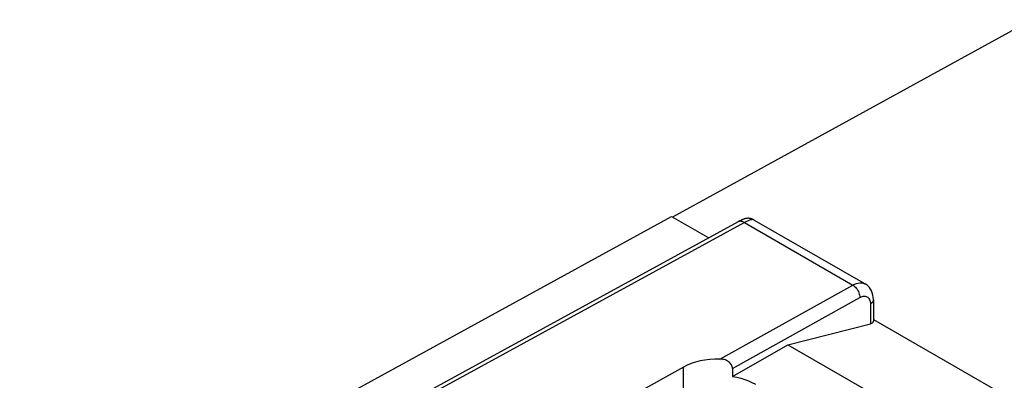
# Model space of a CAD drawing. Units: inches. Extents: x 82 to 128.2, y 119.3 to 177.8.
# Drawn here: x 91.9 to 111.3, y 170.6 to 177.7 of the extents above; entities that cross this region are included whole.
import ezdxf

# ---------------------------------------------------------------- set-up
doc = ezdxf.new("R2010")
doc.units = ezdxf.units.IN
doc.header["$MEASUREMENT"] = 0
doc.layers.add('DRAFT', color=7, linetype='Continuous')
doc.layers.add('RACCORDO', color=7, linetype='Continuous')

# ---------------------------------------------------------------- blocks, each defined once
blk = doc.blocks.new('block 66')
at = {"color": 7, "lineweight": 25, "true_color": 0xffffff}
blk.add_lwpolyline([(106.029, 173.7), (91.809, 165.916)], dxfattribs=at)
blk = doc.blocks.new('block 67')
at = {"color": 7, "lineweight": 25, "true_color": 0xffffff}
blk.add_lwpolyline([(106.152, 173.687), (91.881, 165.874)], dxfattribs=at)
blk = doc.blocks.new('block 68')
at = {"color": 7, "lineweight": 25, "true_color": 0xffffff}
blk.add_lwpolyline([(106.064, 173.72), (106.029, 173.7)], dxfattribs=at)
blk = doc.blocks.new('block 71')
at = {"color": 7, "lineweight": 25, "true_color": 0xffffff}
blk.add_lwpolyline([(106.08, 173.728), (106.064, 173.72)], dxfattribs=at)
blk = doc.blocks.new('block 72')
at = {"color": 7, "lineweight": 25, "true_color": 0xffffff}
blk.add_lwpolyline([(106.088, 173.732), (106.08, 173.728)], dxfattribs=at)
blk = doc.blocks.new('block 73')
at = {"color": 7, "lineweight": 25, "true_color": 0xffffff}
blk.add_lwpolyline([(108.283, 172.457), (108.319, 172.475), (108.355, 172.488), (108.391, 172.497), (108.425, 172.501), (108.457, 172.5), (108.488, 172.494), (108.516, 172.484), (108.527, 172.478)], dxfattribs=at)
blk = doc.blocks.new('block 74')
at = {"color": 7, "lineweight": 25, "true_color": 0xffffff}
blk.add_lwpolyline([(108.422, 172.21), (108.444, 172.221), (108.465, 172.229), (108.486, 172.235), (108.506, 172.237), (108.526, 172.236), (108.545, 172.233), (108.561, 172.227), (108.577, 172.217), (108.591, 172.206), (108.602, 172.191), (108.612, 172.174), (108.62, 172.154), (108.626, 172.134), (108.629, 172.111), (108.63, 172.086)], dxfattribs=at)
blk = doc.blocks.new('block 108')
at = {"color": 7, "lineweight": 25, "true_color": 0xffffff}
blk.add_lwpolyline([(105.919, 170.657), (107.004, 171.283)], dxfattribs=at)
blk = doc.blocks.new('block 113')
at = {"color": 7, "lineweight": 25, "true_color": 0xffffff}
blk.add_lwpolyline([(104.953, 170.842), (97.157, 166.497)], dxfattribs=at)
blk = doc.blocks.new('block 114')
at = {"color": 7, "lineweight": 25, "true_color": 0xffffff}
blk.add_lwpolyline([(105.67, 171.001), (108.283, 172.457)], dxfattribs=at)
blk = doc.blocks.new('block 115')
at = {"color": 7, "lineweight": 25, "true_color": 0xffffff}
blk.add_lwpolyline([(105.919, 170.816), (108.422, 172.21)], dxfattribs=at)
blk = doc.blocks.new('block 645')
at = {"color": 7, "lineweight": 25, "true_color": 0xffffff}
blk.add_lwpolyline([(105.919, 170.816), (105.918, 170.833), (105.915, 170.85), (105.909, 170.867), (105.9, 170.884), (105.889, 170.902), (105.876, 170.918), (105.861, 170.933), (105.843, 170.948), (105.824, 170.96), (105.803, 170.972), (105.779, 170.982), (105.754, 170.99), (105.728, 170.995), (105.7, 170.999), (105.67, 171.001)], dxfattribs=at)
blk = doc.blocks.new('block 646')
at = {"color": 7, "lineweight": 25, "true_color": 0xffffff}
blk.add_lwpolyline([(104.953, 170.003), (104.953, 170.842)], dxfattribs=at)
blk = doc.blocks.new('block 647')
at = {"color": 7, "lineweight": 25, "true_color": 0xffffff}
blk.add_lwpolyline([(105.919, 170.816), (105.919, 170.657)], dxfattribs=at)
blk = doc.blocks.new('block 652')
at = {"color": 7, "lineweight": 25, "true_color": 0xffffff}
blk.add_lwpolyline([(108.689, 172.168), (108.687, 172.152), (108.682, 172.138), (108.674, 172.123), (108.662, 172.11), (108.648, 172.097), (108.63, 172.086)], dxfattribs=at)
blk = doc.blocks.new('block 673')
at = {"color": 7, "lineweight": 25, "true_color": 0xffffff}
blk.add_lwpolyline([(108.689, 172.168), (108.686, 172.216), (108.679, 172.261), (108.668, 172.302), (108.652, 172.34), (108.633, 172.375), (108.611, 172.406), (108.585, 172.434), (108.557, 172.458), (108.527, 172.478)], dxfattribs=at)
blk = doc.blocks.new('block 675')
at = {"color": 7, "lineweight": 25, "true_color": 0xffffff}
blk.add_lwpolyline([(108.63, 172.086), (108.63, 171.696)], dxfattribs=at)
blk = doc.blocks.new('block 676')
at = {"color": 7, "lineweight": 25, "true_color": 0xffffff}
blk.add_lwpolyline([(108.689, 172.168), (108.689, 171.745)], dxfattribs=at)
blk = doc.blocks.new('block 949')
at = {"color": 7, "lineweight": 25, "true_color": 0xffffff}
blk.add_lwpolyline([(107.004, 171.283), (108.63, 171.696)], dxfattribs=at)
blk = doc.blocks.new('block 966')
at = {"color": 7, "lineweight": 25, "true_color": 0xffffff}
blk.add_lwpolyline([(105.919, 170.657), (106.003, 170.641), (106.084, 170.622), (106.16, 170.599), (106.233, 170.572), (106.302, 170.542), (106.368, 170.507)], dxfattribs=at)
blk = doc.blocks.new('block 972')
at = {"color": 7, "lineweight": 25, "true_color": 0xffffff}
blk.add_lwpolyline([(106.152, 173.687), (106.137, 173.695), (106.122, 173.702), (106.107, 173.707), (106.092, 173.71), (106.078, 173.711), (106.064, 173.711), (106.051, 173.709), (106.039, 173.705), (106.029, 173.7)], dxfattribs=at)
blk = doc.blocks.new('block 973')
at = {"color": 7, "lineweight": 25, "true_color": 0xffffff}
blk.add_lwpolyline([(106.348, 173.736), (106.339, 173.741), (106.326, 173.747), (106.313, 173.753), (106.299, 173.758), (106.286, 173.762), (106.273, 173.765), (106.259, 173.767), (106.246, 173.769)], dxfattribs=at)
blk = doc.blocks.new('block 974')
at = {"color": 7, "lineweight": 25, "true_color": 0xffffff}
blk.add_lwpolyline([(107.004, 171.283), (111.065, 168.938)], dxfattribs=at)
blk = doc.blocks.new('block 975')
at = {"color": 7, "lineweight": 25, "true_color": 0xffffff}
blk.add_lwpolyline([(108.689, 171.78), (112.361, 169.66)], dxfattribs=at)
blk = doc.blocks.new('block 976')
at = {"color": 7, "lineweight": 25, "true_color": 0xffffff}
blk.add_lwpolyline([(106.152, 173.687), (108.283, 172.457)], dxfattribs=at)
blk = doc.blocks.new('block 978')
at = {"color": 7, "lineweight": 25, "true_color": 0xffffff}
blk.add_lwpolyline([(106.347, 173.737), (108.527, 172.478)], dxfattribs=at)
blk = doc.blocks.new('block 981')
at = {"color": 7, "lineweight": 25, "true_color": 0xffffff}
blk.add_lwpolyline([(108.283, 172.457), (108.301, 172.445), (108.319, 172.43), (108.337, 172.413), (108.353, 172.394), (108.368, 172.373), (108.382, 172.351), (108.394, 172.328), (108.404, 172.304), (108.412, 172.28), (108.418, 172.256), (108.421, 172.233), (108.422, 172.21)], dxfattribs=at)
blk = doc.blocks.new('block 988')
at = {"color": 7, "lineweight": 25, "true_color": 0xffffff}
blk.add_lwpolyline([(106.246, 173.769), (106.233, 173.77), (106.22, 173.77), (106.208, 173.769), (106.195, 173.768), (106.183, 173.767), (106.172, 173.765), (106.161, 173.762), (106.15, 173.759), (106.141, 173.756), (106.132, 173.753), (106.125, 173.75), (106.119, 173.747), (106.114, 173.745), (106.11, 173.743), (106.106, 173.741), (106.102, 173.739), (106.099, 173.738), (106.096, 173.736), (106.088, 173.732)], dxfattribs=at)
blk = doc.blocks.new('block 990')
at = {"color": 7, "lineweight": 25, "true_color": 0xffffff}
blk.add_lwpolyline([(106.348, 173.736), (106.34, 173.74), (106.327, 173.743), (106.311, 173.744), (106.294, 173.742), (106.274, 173.738), (106.252, 173.732), (106.229, 173.724), (106.205, 173.713), (106.179, 173.701), (106.152, 173.687)], dxfattribs=at)
blk = doc.blocks.new('block 1026')
at = {"color": 7, "lineweight": 25, "true_color": 0xffffff}
blk.add_open_spline([(108.63, 171.696), (108.668, 171.706), (108.689, 171.723), (108.689, 171.745)], degree=3, dxfattribs=at)
blk = doc.blocks.new('block 1033')
at = {"color": 7, "lineweight": 25, "true_color": 0xffffff}
blk.add_open_spline([(105.67, 171.001), (105.402, 171.005), (105.143, 170.948), (104.953, 170.842)], degree=3, dxfattribs=at)
blk = doc.blocks.new('block 1087')
at = {"layer": 'RACCORDO', "color": 7, "lineweight": 25, "true_color": 0xffffff}
blk.add_lwpolyline([(111.816, 177.68), (104.74, 173.795)], dxfattribs=at)
blk = doc.blocks.new('block 1230')
at = {"layer": 'DRAFT', "color": 7, "lineweight": 25, "true_color": 0xffffff}
blk.add_lwpolyline([(98.004, 170.117), (104.722, 173.806)], dxfattribs=at)
blk = doc.blocks.new('block 1270')
at = {"layer": 'DRAFT', "color": 7, "lineweight": 25, "true_color": 0xffffff}
blk.add_lwpolyline([(104.722, 173.806), (105.451, 173.384)], dxfattribs=at)

msp = doc.modelspace()

# ---------------------------------------------------------------- block references
for name in ['block 66', 'block 67', 'block 68', 'block 972', 'block 71', 'block 72', 'block 988', 'block 990', 'block 976', 'block 973', 'block 978', 'block 73', 'block 673', 'block 114', 'block 981', 'block 115', 'block 74', 'block 652', 'block 675', 'block 676', 'block 1026', 'block 975', 'block 949', 'block 108', 'block 974', 'block 1033', 'block 645', 'block 113', 'block 646', 'block 647', 'block 966']:
    msp.add_blockref(name, (0, 0))
at = {"layer": 'DRAFT'}
for name in ['block 1230', 'block 1270']:
    msp.add_blockref(name, (0, 0), dxfattribs=at)
at = {"layer": 'RACCORDO'}
msp.add_blockref('block 1087', (0, 0), dxfattribs=at)

doc.saveas('drawing.dxf')
